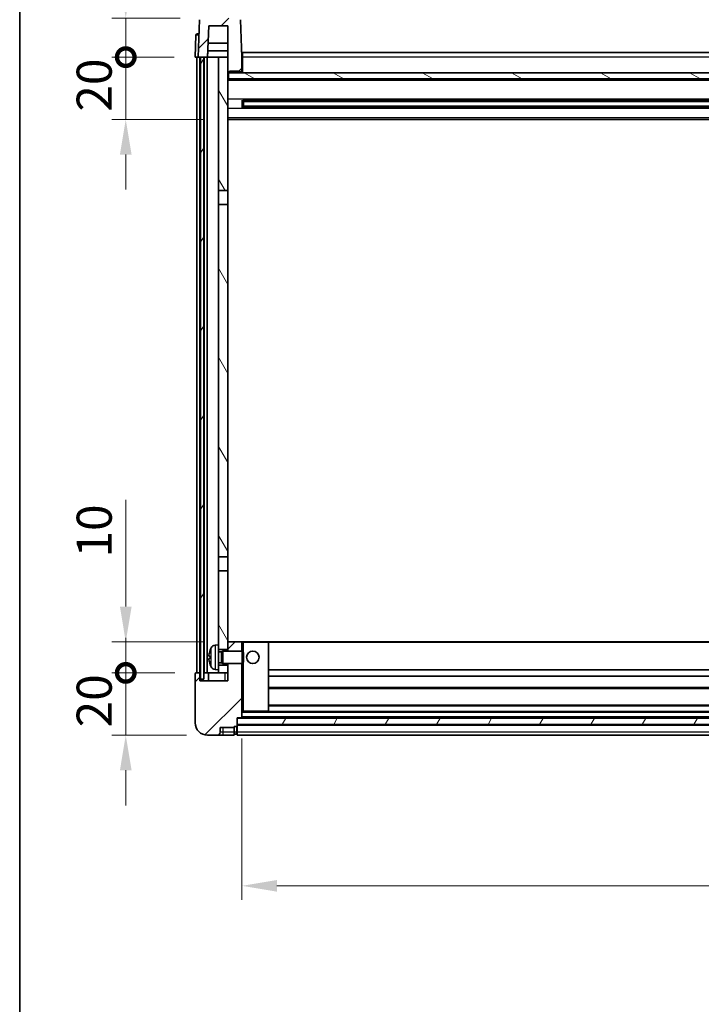
# Model space of a CAD drawing. Units: millimetres. Extents: x 0 to 11018, y 0 to 1264.
# Drawn here: x 1574 to 1793, y 790 to 1106 of the extents above; entities that cross this region are included whole.
import ezdxf

# ---------------------------------------------------------------- set-up
doc = ezdxf.new("R2010")
doc.units = ezdxf.units.MM
doc.header["$LTSCALE"] = 4
doc.layers.get('Defpoints').update_dxf_attribs({"lineweight": 25})
for name, color, linetype, lineweight in [('Border (ISO)', 7, 'Continuous', 35), ('Dimension (ISO)', 7, 'Continuous', 18), ('Hatch (ISO)', 1, 'Continuous', 18), ('Visible (ISO)', 7, 'Continuous', 35), ('Visible Narrow (ISO)', 7, 'Continuous', 25)]:
    doc.layers.add(name, color=color, linetype=linetype, lineweight=lineweight)
doc.styles.add('Note Text (TK)', font='txt')
doc.dimstyles.new('Default - Method 1b (TK)', dxfattribs={"dimscale": 4, "dimtxt": 2.5, "dimasz": 2.5, "dimexe": 1, "dimexo": 1.5, "dimgap": 1, "dimtad": 1, "dimtoh": 1, "dimrnd": 1e-08, "dimdsep": 46, "dimtxsty": 'Note Text (TK)', "dimcen": 0.09, "dimdle": 5, "dimclrd": 100, "dimclre": 100, "dimclrt": 7, "dimadec": 1, "dimazin": 1, "dimtfac": 1, "dimtmove": 0, "dimatfit": 3, "dimfxl": 0, "dimtolj": 1, "dimlwd": -1, "dimlwe": -1, "dimarcsym": 0})
pattern_1 = [(45, (1508.75, -36), (-10.10279, 10.10279), [])]
pattern_2 = [(60, (1508.75, -36), (-12.37334, 7.14375), [])]

# ---------------------------------------------------------------- blocks, each defined once
blk = doc.blocks.new('図面枠 tk図枠')
at = {"layer": 'Border (ISO)'}
blk.add_line((14.5, 289), (14.5, 8), dxfattribs=at)
blk = doc.blocks.new('_DotSmall')
at = {"color": 0, "linetype": 'ByBlock', "const_width": 0.5}
blk.add_lwpolyline([(-0.0625, 0, 1), (0.0625, 0, 1)], format="xyb", close=True, dxfattribs=at)
blk = doc.blocks.new('*D59')
at = {"layer": 'Defpoints', "color": 0, "transparency": 16777216}
for p in [(1608.02, 896.62), (1630.52, 896.62), (1634.27, 876.62)]:
    blk.add_point(p, dxfattribs=at)
at = {"layer": 'Dimension (ISO)', "color": 100, "transparency": 16777216}
for p, q in [((1608.02, 896.62), (1608.02, 907.87)), ((1623.77, 896.62), (1603.52, 896.62)), ((1608.02, 876.62), (1608.02, 896.62)), ((1627.52, 876.62), (1603.52, 876.62)), ((1608.02, 865.37), (1608.02, 854.12))]:
    blk.add_line(p, q, dxfattribs=at)
blk.add_solid([(1606.15, 865.37), (1609.9, 865.37), (1608.02, 876.62)], dxfattribs=at)
at = {"layer": 'Dimension (ISO)', "color": 100, "transparency": 16777216, "xscale": 11.25, "yscale": 11.25, "zscale": 11.25, "rotation": 270}
blk.add_blockref('_DotSmall', (1608.02, 896.62), dxfattribs=at)
at = {"layer": 'Dimension (ISO)', "color": 7, "transparency": 16777216, "insert": (1597.9, 879.14), "char_height": 11.25, "attachment_point": 4, "rotation": 90, "style": 'Note Text (TK)'}
blk.add_mtext('\\A1;20', dxfattribs=at)
blk = doc.blocks.new('*D60')
at = {"layer": 'Defpoints', "color": 0, "transparency": 16777216}
for p in [(1608.02, 906.62), (1639.87, 906.62), (1630.52, 896.62)]:
    blk.add_point(p, dxfattribs=at)
at = {"layer": 'Dimension (ISO)', "color": 100, "transparency": 16777216}
for p, q in [((1608.02, 917.87), (1608.02, 952.18)), ((1633.12, 906.62), (1603.52, 906.62)), ((1608.02, 896.62), (1608.02, 906.62)), ((1623.77, 896.62), (1603.52, 896.62)), ((1608.02, 896.62), (1608.02, 885.37))]:
    blk.add_line(p, q, dxfattribs=at)
blk.add_solid([(1606.15, 917.87), (1609.9, 917.87), (1608.02, 906.62)], dxfattribs=at)
at = {"layer": 'Dimension (ISO)', "color": 100, "transparency": 16777216, "xscale": 11.25, "yscale": 11.25, "zscale": 11.25, "rotation": 90}
blk.add_blockref('_DotSmall', (1608.02, 896.62), dxfattribs=at)
at = {"layer": 'Dimension (ISO)', "color": 7, "transparency": 16777216, "insert": (1597.9, 933.62), "char_height": 11.25, "attachment_point": 4, "rotation": 90, "style": 'Note Text (TK)'}
blk.add_mtext('\\A1;10', dxfattribs=at)
blk = doc.blocks.new('*D61')
at = {"layer": 'Defpoints', "color": 0, "transparency": 16777216}
for p in [(1608.02, 1094.12), (1630.27, 1094.12), (1639.77, 1074.12)]:
    blk.add_point(p, dxfattribs=at)
at = {"layer": 'Dimension (ISO)', "color": 100, "transparency": 16777216}
for p, q in [((1608.02, 1094.12), (1608.02, 1105.37)), ((1623.52, 1094.12), (1603.52, 1094.12)), ((1608.02, 1074.12), (1608.02, 1094.12)), ((1633.02, 1074.12), (1603.52, 1074.12)), ((1608.02, 1062.87), (1608.02, 1051.62))]:
    blk.add_line(p, q, dxfattribs=at)
blk.add_solid([(1606.15, 1062.87), (1609.9, 1062.87), (1608.02, 1074.12)], dxfattribs=at)
at = {"layer": 'Dimension (ISO)', "color": 100, "transparency": 16777216, "xscale": 11.25, "yscale": 11.25, "zscale": 11.25, "rotation": 270}
blk.add_blockref('_DotSmall', (1608.02, 1094.12), dxfattribs=at)
at = {"layer": 'Dimension (ISO)', "color": 7, "transparency": 16777216, "insert": (1597.9, 1076.64), "char_height": 11.25, "attachment_point": 4, "rotation": 90, "style": 'Note Text (TK)'}
blk.add_mtext('\\A1;20', dxfattribs=at)
blk = doc.blocks.new('*D62')
at = {"layer": 'Defpoints', "color": 0, "transparency": 16777216}
for p in [(1608.02, 1106.62), (1632.19, 1106.62), (1630.27, 1094.12)]:
    blk.add_point(p, dxfattribs=at)
at = {"layer": 'Dimension (ISO)', "color": 100, "transparency": 16777216}
for p, q in [((1608.02, 1117.87), (1608.02, 1163.43)), ((1625.44, 1106.62), (1603.52, 1106.62)), ((1608.02, 1094.12), (1608.02, 1106.62)), ((1623.52, 1094.12), (1603.52, 1094.12)), ((1608.02, 1094.12), (1608.02, 1082.87))]:
    blk.add_line(p, q, dxfattribs=at)
blk.add_solid([(1606.15, 1117.87), (1609.9, 1117.87), (1608.02, 1106.62)], dxfattribs=at)
at = {"layer": 'Dimension (ISO)', "color": 100, "transparency": 16777216, "xscale": 11.25, "yscale": 11.25, "zscale": 11.25, "rotation": 90}
blk.add_blockref('_DotSmall', (1608.02, 1094.12), dxfattribs=at)
at = {"layer": 'Dimension (ISO)', "color": 7, "transparency": 16777216, "insert": (1597.9, 1133.62), "char_height": 11.25, "attachment_point": 4, "rotation": 90, "style": 'Note Text (TK)'}
blk.add_mtext('\\A1;12.5', dxfattribs=at)
blk = doc.blocks.new('*D63')
at = {"layer": 'Defpoints', "color": 0, "transparency": 16777216}
for p in [(1645.27, 882.32), (1985.27, 882.32), (1985.27, 828.32)]:
    blk.add_point(p, dxfattribs=at)
at = {"layer": 'Dimension (ISO)', "color": 100, "transparency": 16777216}
for p, q in [((1645.27, 875.57), (1645.27, 823.82)), ((1985.27, 875.57), (1985.27, 823.82)), ((1656.52, 828.32), (1974.02, 828.32))]:
    blk.add_line(p, q, dxfattribs=at)
for points in [[(1656.52, 830.19), (1656.52, 826.44), (1645.27, 828.32)], [(1974.02, 830.19), (1974.02, 826.44), (1985.27, 828.32)]]:
    blk.add_solid(points, dxfattribs=at)
at = {"layer": 'Dimension (ISO)', "color": 7, "transparency": 16777216, "insert": (1803.7, 838.44), "char_height": 11.25, "attachment_point": 4, "style": 'Note Text (TK)'}
blk.add_mtext('\\A1;340', dxfattribs=at)

msp = doc.modelspace()

# ---------------------------------------------------------------- hatches: boundary and pattern name
at = {"layer": 'Hatch (ISO)'}
h = msp.add_hatch(dxfattribs=at)
h.set_pattern_fill('ANSI31', color=256, scale=114.3, style=0)
h.set_pattern_definition(pattern_1)
edge = h.paths.add_edge_path()
edge.add_line((1644.3515, 1106.6185), (1632.1902, 1106.6185))
edge.add_ellipse((1632.1902, 1106.1185), major_axis=(0, 0.5), ratio=1, start_angle=0, end_angle=88)
edge.add_line((1631.6905, 1106.1359), (1631.2709, 1094.1185))
edge.add_line((1631.2709, 1094.1185), (1632.0209, 1094.1185))
edge.add_line((1632.0209, 1094.1185), (1633.0209, 1094.1185))
edge.add_line((1633.0209, 1094.1185), (1634.2727, 1094.1185))
edge.add_line((1634.2727, 1094.1185), (1634.6219, 1104.1185))
edge.add_line((1634.6219, 1104.1185), (1640.7709, 1104.1185))
edge.add_line((1640.7709, 1104.1185), (1640.7709, 1094.1185))
edge.add_line((1640.7709, 1094.1185), (1640.7709, 1089.1185))
edge.add_line((1640.7709, 1089.1185), (1641.0209, 1089.1185))
edge.add_line((1641.0209, 1089.1185), (1641.2709, 1089.1185))
edge.add_line((1641.2709, 1089.1185), (1641.2709, 1089.6185))
edge.add_line((1641.2709, 1089.6185), (1644.7709, 1089.6185))
edge.add_line((1644.7709, 1089.6185), (1644.7709, 1089.1185))
edge.add_line((1644.7709, 1089.1185), (1645.2709, 1089.1185))
edge.add_line((1645.2709, 1089.1185), (1645.2709, 1094.1185))
edge.add_line((1645.2709, 1094.1185), (1644.8512, 1106.1359))
edge.add_ellipse((1644.3515, 1106.1185), major_axis=(0.4997, 0.0174), ratio=1, start_angle=0, end_angle=88)
h = msp.add_hatch(dxfattribs=at)
h.set_pattern_fill('ANSI31', color=256, scale=114.3, angle=14.999978, style=0)
h.set_pattern_definition(pattern_2)
h.paths.add_polyline_path([(1997.5209, 1094.1185), (1997.5209, 894.6185), (1998.5209, 894.6185), (1998.5209, 1094.1185)])
h.paths.add_polyline_path([(1632.0209, 1094.1185), (1632.0209, 894.6185), (1633.0209, 894.6185), (1633.0209, 1094.1185)])
h = msp.add_hatch(dxfattribs=at)
h.set_pattern_fill('ANSI31', color=256, scale=114.3, angle=75.000175, style=0)
h.set_pattern_definition([(120.0002, (1508.75, -36), (-12.37332, -7.14379), [])])
h.paths.add_polyline_path([(1637.7709, 899.1185), (1637.7709, 897.6185), (1637.7709, 896.6185), (1640.7709, 896.6185), (1640.7709, 899.1185)])
h.paths.add_polyline_path([(1637.7709, 905.6185), (1637.7709, 904.1185), (1640.7709, 904.1185), (1640.7709, 906.5185), (1640.7709, 929.3685), (1637.7709, 929.3685)])
h.paths.add_polyline_path([(1640.7709, 1046.8685), (1637.7709, 1046.8685), (1637.7709, 933.8685), (1640.7709, 933.8685)])
h.paths.add_polyline_path([(1637.7709, 1051.3685), (1640.7709, 1051.3685), (1640.7709, 1089.1185), (1640.7709, 1094.1185), (1637.7709, 1094.1185)])
h = msp.add_hatch(dxfattribs=at)
h.set_pattern_fill('ANSI31', color=256, scale=114.3, angle=105.000246, style=0)
h.set_pattern_definition([(150.0002, (1508.75, -36), (-7.1437, -12.37337), [])])
h.paths.add_polyline_path([(1641.0209, 1089.1185), (1641.0209, 1087.1185), (1989.5209, 1087.1185), (1989.5209, 1089.1185), (1989.2709, 1089.1185), (1985.7709, 1089.1185), (1985.2709, 1089.1185), (1645.2709, 1089.1185), (1644.7709, 1089.1185), (1641.2709, 1089.1185)])
h = msp.add_hatch(dxfattribs=at)
h.set_pattern_fill('ANSI31', color=256, scale=114.3, style=0)
h.set_pattern_definition(pattern_1)
edge = h.paths.add_edge_path()
edge.add_line((1634.2709, 876.6185), (1637.2709, 876.6185))
edge.add_ellipse((1637.2709, 877.6185), major_axis=(0, -1), ratio=1, start_angle=0, end_angle=90)
edge.add_line((1638.2709, 877.6185), (1638.2709, 879.1185))
edge.add_line((1638.2709, 879.1185), (1642.7709, 879.1185))
edge.add_line((1642.7709, 879.1185), (1642.7709, 879.4185))
edge.add_line((1642.7709, 879.4185), (1643.5209, 879.4185))
edge.add_ellipse((1643.5209, 879.6685), major_axis=(0, -0.25), ratio=1, start_angle=0, end_angle=90)
edge.add_line((1643.7709, 879.6685), (1643.7709, 880.1185))
edge.add_line((1643.7709, 880.1185), (1643.7709, 882.1185))
edge.add_line((1643.7709, 882.1185), (1643.7709, 882.2185))
edge.add_line((1643.7709, 882.2185), (1645.1709, 882.2185))
edge.add_ellipse((1645.1709, 882.3185), major_axis=(0, -0.1), ratio=1, start_angle=0, end_angle=90)
edge.add_line((1645.2709, 882.3185), (1645.2709, 899.6185))
edge.add_line((1645.2709, 899.6185), (1640.7709, 899.6185))
edge.add_line((1640.7709, 899.6185), (1640.7709, 899.1185))
edge.add_line((1640.7709, 899.1185), (1640.7709, 896.6185))
edge.add_line((1640.7709, 896.6185), (1640.7709, 894.1185))
edge.add_line((1640.7709, 894.1185), (1631.7709, 894.1185))
edge.add_line((1631.7709, 894.1185), (1631.7709, 896.6185))
edge.add_line((1631.7709, 896.6185), (1630.5209, 896.6185))
edge.add_ellipse((1630.5209, 896.3685), major_axis=(0, 0.25), ratio=1, start_angle=0, end_angle=90)
edge.add_line((1630.2709, 896.3685), (1630.2709, 880.6185))
edge.add_ellipse((1634.2709, 880.6185), major_axis=(-4, 0), ratio=1, start_angle=0, end_angle=90)
edge = h.paths.add_edge_path()
edge.add_ellipse((1645.1709, 906.5185), major_axis=(0.1, 0), ratio=1, start_angle=0, end_angle=90)
edge.add_line((1645.1709, 906.6185), (1640.8709, 906.6185))
edge.add_ellipse((1640.8709, 906.5185), major_axis=(0, 0.1), ratio=1, start_angle=0, end_angle=90)
edge.add_line((1640.7709, 906.5185), (1640.7709, 904.1185))
edge.add_line((1640.7709, 904.1185), (1640.7709, 903.6185))
edge.add_line((1640.7709, 903.6185), (1645.2709, 903.6185))
edge.add_line((1645.2709, 903.6185), (1645.2709, 906.5185))
h = msp.add_hatch(dxfattribs=at)
h.set_pattern_fill('ANSI31', color=256, scale=114.3, angle=14.999978, style=0)
h.set_pattern_definition(pattern_2)
h.paths.add_polyline_path([(1643.7709, 882.1185), (1643.7709, 880.1185), (1986.7709, 880.1185), (1986.7709, 882.1185)])

# ---------------------------------------------------------------- linework, layer by layer
at = {"layer": 'Visible (ISO)'}
for p, q in [((1631.6905, 1106.1359), (1631.2709, 1094.1185)), ((1645.2709, 1094.1185), (1644.8512, 1106.1359)), ((1634.2727, 1094.1185), (1634.6219, 1104.1185)), ((1634.6219, 1104.1185), (1640.7709, 1104.1185)), ((1640.7709, 1104.1185), (1640.7709, 1089.1185)), ((1630.5159, 1101.1359), (1630.2709, 1094.1185)), ((1631.0156, 1101.6185), (1631.5153, 1101.6185)), ((1631.5328, 1101.6185), (1631.5153, 1101.6185)), ((1634.2733, 1094.1185), (1634.3432, 1096.1185)), ((1640.7709, 1096.1185), (1634.3426, 1096.1185)), ((1640.7709, 1098.6185), (1634.4299, 1098.6185)), ((1631.2703, 1094.1185), (1630.2709, 1094.1185)), ((1630.7709, 896.6185), (1630.7709, 1094.1185)), ((1631.2709, 1094.1185), (1631.2703, 1094.1185)), ((1631.2709, 1094.1185), (1634.2727, 1094.1185)), ((1631.7709, 896.6185), (1631.7709, 1094.1185)), ((1632.0209, 1094.1185), (1632.0209, 894.6185)), ((1633.0209, 1094.1185), (1632.0209, 1094.1185)), ((1633.0209, 894.6185), (1633.0209, 1094.1185)), ((1633.1209, 896.6185), (1633.1209, 1094.1185)), ((1634.1209, 896.6185), (1634.1209, 1094.1185)), ((1637.7709, 1094.1185), (1634.2727, 1094.1185)), ((1640.7709, 1094.1185), (1637.7709, 1094.1185)), ((1637.7709, 1094.1185), (1637.7709, 1051.3685)), ((1640.7709, 1051.3685), (1640.7709, 1094.1185)), ((1645.5209, 1094.1185), (1645.2709, 1094.1185)), ((1645.2709, 1089.1185), (1645.2709, 1094.1185)), ((1645.5209, 1095.6185), (1985.0209, 1095.6185)), ((1645.5209, 1094.1185), (1645.5209, 1095.6185)), ((1645.5209, 1094.1185), (1645.5209, 1089.1185)), ((1641.2709, 1089.1185), (1641.2709, 1089.6185)), ((1641.2709, 1089.6185), (1644.7709, 1089.6185)), ((1644.7709, 1089.6185), (1644.7709, 1089.1185)), ((1640.7709, 1089.1185), (1641.2709, 1089.1185)), ((1989.7709, 1087.0185), (1640.7709, 1087.0185)), ((1641.0209, 1089.1185), (1641.0209, 1087.1185)), ((1989.5209, 1089.1185), (1641.0209, 1089.1185)), ((1641.0209, 1087.1185), (1989.5209, 1087.1185)), ((1644.7709, 1089.1185), (1645.2709, 1089.1185)), ((1645.5209, 1089.2185), (1645.2709, 1089.2185)), ((1645.3414, 1077.941), (1645.3414, 1080.2959)), ((1984.9265, 1080.1941), (1645.6153, 1080.1941)), ((1645.7709, 1080.1941), (1645.7709, 1078.0428)), ((1651.5709, 1080.1941), (1651.5709, 1080.001)), ((1984.9265, 1078.0428), (1645.6153, 1078.0428)), ((1651.5709, 1079.9259), (1645.7709, 1079.9259)), ((1984.7709, 1079.8664), (1645.7709, 1079.8664)), ((1984.7709, 1078.3705), (1645.7709, 1078.3705)), ((1645.7709, 1078.311), (1651.5709, 1078.311)), ((1651.5709, 1079.9259), (1651.5709, 1080.001)), ((1651.5709, 1078.236), (1651.5709, 1078.311)), ((1651.5709, 1078.236), (1651.5709, 1078.0428)), ((1989.7709, 1074.1185), (1640.7709, 1074.1185)), ((1637.7709, 1051.3685), (1640.7709, 1051.3685)), ((1637.7709, 1046.8685), (1637.7709, 1051.3685)), ((1640.7709, 1051.3685), (1640.7709, 1046.8685)), ((1640.7709, 1046.8685), (1637.7709, 1046.8685)), ((1637.7709, 1046.8685), (1637.7709, 933.8685)), ((1640.7709, 933.8685), (1640.7709, 1046.8685)), ((1637.7709, 933.8685), (1640.7709, 933.8685)), ((1637.7709, 929.3685), (1637.7709, 933.8685)), ((1640.7709, 933.8685), (1640.7709, 929.3685)), ((1640.7709, 929.3685), (1637.7709, 929.3685)), ((1637.7709, 929.3685), (1637.7709, 905.6185)), ((1640.7709, 904.1185), (1640.7709, 929.3685)), ((1640.8709, 906.6185), (1640.7709, 906.6185)), ((1640.7709, 906.5185), (1640.7709, 903.6185)), ((1645.1709, 906.6185), (1640.8709, 906.6185)), ((1645.7709, 906.6185), (1645.1709, 906.6185)), ((1645.2709, 903.6185), (1645.2709, 906.5185)), ((1653.6709, 906.6185), (1645.7709, 906.6185)), ((1976.8709, 906.6185), (1653.6709, 906.6185)), ((1653.7709, 884.3185), (1653.7709, 906.5185)), ((1636.7119, 905.5258), (1637.7709, 905.6185)), ((1637.7709, 897.6185), (1637.7709, 905.6185)), ((1637.7709, 904.1185), (1640.7709, 904.1185)), ((1637.7709, 903.4037), (1638.7415, 903.4037)), ((1638.7415, 903.4037), (1639.1709, 903.6185)), ((1638.7415, 899.8332), (1638.7415, 903.4037)), ((1639.1709, 899.6185), (1639.1709, 903.6185)), ((1639.1709, 903.6185), (1645.3414, 903.6185)), ((1645.3414, 899.6185), (1645.3414, 903.6185)), ((1645.7709, 903.189), (1645.3414, 903.6185)), ((1635.0569, 901.9008), (1635.0569, 901.3361)), ((1645.7709, 903.189), (1645.7709, 900.0479)), ((1636.7119, 897.7111), (1637.7709, 897.6185)), ((1637.7709, 899.8332), (1638.7415, 899.8332)), ((1640.7709, 899.1185), (1637.7709, 899.1185)), ((1637.7709, 897.6185), (1637.7709, 896.6185)), ((1638.7415, 899.8332), (1639.1709, 899.6185)), ((1639.1709, 899.6185), (1645.3414, 899.6185)), ((1640.7709, 899.6185), (1640.7709, 894.1185)), ((1640.7709, 896.6185), (1640.7709, 899.1185)), ((1645.2709, 882.3185), (1645.2709, 899.6185)), ((1645.7709, 900.0479), (1645.3414, 899.6185)), ((1976.7709, 897.6185), (1653.7709, 897.6185)), ((1630.2709, 896.3685), (1630.2709, 880.6185)), ((1631.7709, 896.6185), (1630.5209, 896.6185)), ((1631.7709, 894.1185), (1631.7709, 896.6185)), ((1631.7709, 896.6185), (1632.0209, 896.6185)), ((1640.7709, 894.1185), (1631.7709, 894.1185)), ((1632.0209, 894.6185), (1633.0209, 894.6185)), ((1633.0209, 896.6185), (1633.1209, 896.6185)), ((1633.1209, 896.6185), (1634.1209, 896.6185)), ((1634.1209, 896.6185), (1637.7709, 896.6185)), ((1634.5209, 896.6185), (1634.5209, 894.1185)), ((1637.7709, 896.6185), (1640.7709, 896.6185)), ((1976.7709, 895.6185), (1653.7709, 895.6185)), ((1976.7709, 891.6185), (1653.7709, 891.6185)), ((1976.7709, 886.2185), (1653.7709, 886.2185)), ((1643.7709, 879.6685), (1643.7709, 882.2185)), ((1643.7709, 882.2185), (1645.1709, 882.2185)), ((1643.7709, 882.1185), (1643.7709, 880.1185)), ((1986.7709, 882.1185), (1643.7709, 882.1185)), ((1985.3709, 882.2185), (1645.1709, 882.2185)), ((1645.2709, 884.2185), (1645.7709, 884.2185)), ((1645.7709, 884.2185), (1653.6709, 884.2185)), ((1976.8709, 884.2185), (1653.6709, 884.2185)), ((1638.2709, 877.6185), (1638.2709, 879.1185)), ((1638.2709, 879.1185), (1642.7709, 879.1185)), ((1642.7709, 879.1185), (1642.7709, 879.4185)), ((1642.7709, 879.4185), (1643.5209, 879.4185)), ((1642.7709, 877.6185), (1642.7709, 879.1185)), ((1643.7709, 880.1185), (1986.7709, 880.1185)), ((1986.7709, 880.0185), (1643.7709, 880.0185)), ((1643.7709, 879.6685), (1643.7709, 877.6185)), ((1634.2709, 876.6185), (1637.2709, 876.6185)), ((1637.2709, 876.6185), (1639.2709, 876.6185)), ((1639.2709, 876.6185), (1642.7709, 876.6185)), ((1642.7709, 877.6185), (1642.7709, 876.6185)), ((1643.5209, 876.9185), (1642.7709, 876.9185)), ((1643.7709, 876.6185), (1643.7709, 877.6185)), ((1986.7709, 876.6185), (1643.7709, 876.6185))]:
    msp.add_line(p, q, dxfattribs=at)
msp.add_circle((1648.7709, 901.6185), 2, dxfattribs=at)
for centre, radius, start, end in [((1631.0156, 1101.1185), 0.5, 90, 178), ((1640.8709, 906.5185), 0.1, 90, 180), ((1645.1709, 906.5185), 0.1, 0, 90), ((1653.6709, 906.5185), 0.1, 0, 90), ((1635.1815, 903.8031), 0.1246, 159.960393, 178.185174), ((1641.1709, 901.6185), 6.5, 151.827266, 159.960393), ((1636.8514, 903.9319), 1.6, 95, 151.827266), ((1635.1815, 899.4338), 0.1246, 181.814826, 200.039607), ((1641.1709, 901.6185), 6.5, 200.039607, 208.172734), ((1636.8514, 899.305), 1.6, 208.172734, 265), ((1630.5209, 896.3685), 0.25, 90, 180), ((1653.6709, 884.3185), 0.1, 270, 0), ((1645.1709, 882.3185), 0.1, 270, 0), ((1634.2709, 880.6185), 4, 180, 270), ((1643.5209, 879.6685), 0.25, 270, 0), ((1637.2709, 877.6185), 1, 270, 0), ((1643.5209, 877.1685), 0.25, 270, 0)]:
    msp.add_arc(centre, radius, start, end, dxfattribs=at)
for centre, major_axis, ratio, start_param, end_param in [((1641.1586, 901.6113), (-3.2829, 5.6083), 0.99488747, 0.69485901, 0.93384331), ((1641.1586, 901.4788), (-6.4737, 0.5671), 0.05101764, 0.10959827, 0.34858257), ((1641.1586, 901.7581), (-6.4737, -0.5671), 0.05101764, 5.93460274, 6.17358703), ((1641.1586, 901.6256), (3.2829, 5.6083), 0.99488747, 2.20774935, 2.44673364)]:
    msp.add_ellipse(centre, major_axis=major_axis, ratio=ratio, start_param=start_param, end_param=end_param, dxfattribs=at)
for points, knots in [([(1634.7206, 902.0064), (1634.7163, 902.0089), (1634.7126, 902.0197), (1634.7079, 902.058), (1634.707, 902.0855), (1634.7077, 902.1474), (1634.7093, 902.1859), (1634.7145, 902.2579), (1634.7173, 902.29), (1634.7206, 902.3212)], [0, 0, 0, 0, 0.0125039067, 0.0125039067, 0.0250078135, 0.0250078135, 0.0375277995, 0.0375277995, 0.0466766392, 0.0466766392, 0.0466766392, 0.0466766392]), ([(1634.7206, 900.9157), (1634.7163, 900.9571), (1634.7126, 901.0009), (1634.708, 901.0806), (1634.707, 901.1165), (1634.7077, 901.1724), (1634.7093, 901.1961), (1634.7145, 901.2221), (1634.7173, 901.2286), (1634.7206, 901.2305)], [0, 0, 0, 0, 0.0124997785, 0.0124997785, 0.0249995571, 0.0249995571, 0.0375236714, 0.0375236714, 0.0466766062, 0.0466766062, 0.0466766062, 0.0466766062])]:
    msp.add_open_spline(points, degree=3, knots=knots, dxfattribs=at)
at = {"layer": 'Visible Narrow (ISO)'}
for p, q in [((1631.2703, 1094.1185), (1631.5153, 1101.1359)), ((1631.5153, 1101.1359), (1631.5153, 1101.6185)), ((1631.5153, 1101.1359), (1631.5159, 1101.1359)), ((1645.5209, 1093.6185), (1645.2709, 1093.6185)), ((1985.0209, 1094.1185), (1645.5209, 1094.1185)), ((1645.5209, 1089.6185), (1645.2709, 1089.6185)), ((1989.7709, 1086.6185), (1640.7709, 1086.6185)), ((1989.7709, 1080.5941), (1640.7709, 1080.5941)), ((1989.7709, 1077.6428), (1640.7709, 1077.6428)), ((1978.9709, 1080.001), (1651.5709, 1080.001)), ((1978.9709, 1078.236), (1651.5709, 1078.236)), ((1989.7709, 1074.6185), (1640.7709, 1074.6185)), ((1645.2709, 906.5185), (1645.7709, 906.5185)), ((1645.7709, 906.6185), (1645.7709, 906.5185)), ((1645.7709, 906.5185), (1653.6709, 906.5185)), ((1645.7709, 903.189), (1645.7709, 906.5185)), ((1653.6709, 906.5185), (1653.6709, 906.6185)), ((1653.6709, 906.5185), (1653.7709, 906.5185)), ((1653.6709, 906.5185), (1653.6709, 884.3185)), ((1635.0644, 903.8458), (1635.0644, 903.8281)), ((1635.4409, 898.5496), (1635.4409, 904.6873)), ((1636.7119, 905.5258), (1636.7119, 897.7111)), ((1976.7709, 906.3185), (1653.7709, 906.3185)), ((1635.0644, 901.899), (1635.0644, 901.3379)), ((1635.0644, 899.4088), (1635.0644, 899.3911)), ((1645.7709, 884.3185), (1645.7709, 900.0479)), ((1639.7709, 896.6185), (1639.7709, 894.1185)), ((1976.7709, 891.9185), (1653.7709, 891.9185)), ((1645.7709, 884.3185), (1645.2709, 884.3185)), ((1645.7709, 884.3185), (1645.7709, 884.2185)), ((1653.6709, 884.3185), (1645.7709, 884.3185)), ((1653.6709, 884.3185), (1653.7709, 884.3185)), ((1653.6709, 884.2185), (1653.6709, 884.3185)), ((1976.7709, 885.9185), (1653.7709, 885.9185)), ((1985.2709, 883.9185), (1645.2709, 883.9185)), ((1985.2709, 882.5185), (1645.2709, 882.5185)), ((1639.2709, 877.6185), (1639.2709, 879.1185)), ((1643.5209, 879.4185), (1643.5209, 877.6185)), ((1986.7709, 879.7185), (1643.7709, 879.7185)), ((1639.2709, 877.6185), (1638.2709, 877.6185)), ((1642.7709, 877.6185), (1639.2709, 877.6185)), ((1639.2709, 876.6185), (1639.2709, 877.6185)), ((1643.5209, 877.6185), (1642.7709, 877.6185)), ((1643.7709, 877.6185), (1643.5209, 877.6185)), ((1643.5209, 876.9185), (1643.5209, 877.6185)), ((1986.7709, 877.6185), (1643.7709, 877.6185))]:
    msp.add_line(p, q, dxfattribs=at)
msp.add_ellipse((1631.5159, 1101.1185), major_axis=(1, -0.0174), ratio=0.01743381, start_param=1.57170981, end_param=3.14128816, dxfattribs=at)

# ---------------------------------------------------------------- block references
at = {"xscale": 4.5, "yscale": 4.5, "zscale": 4.5}
msp.add_blockref('図面枠 tk図枠', (1508.75, -36), dxfattribs=at)

# ---------------------------------------------------------------- dimensions: what is measured, and where the dimension line sits
at = {"layer": 'Dimension (ISO)', "color": 100}
for base, p1, p2, override, picture, middle in [((1608.0209, 1106.6185), (1630.2709, 1094.1185), (1632.1902, 1106.6185), {"dimscale": 0, "dimtxt": 11.25, "dimasz": 11.25, "dimexe": 4.5, "dimexo": 6.75, "dimgap": 4.5, "dimtoh": 0, "dimdec": 2, "dimblk1": 'DotSmall', "dimsah": 1, "dimcen": 0.405, "dimdle": 0, "dimtol": 0, "dimlim": 0, "dimtp": 0, "dimtm": 0, "dimtdec": 2, "dimtix": 0, "dimtofl": 1, "dimtmove": 0, "dimatfit": 1}, '*D62', (1608.0209, 1146.2747)), ((1608.0209, 1094.1185), (1639.7709, 1074.1185), (1630.2709, 1094.1185), {"dimscale": 0, "dimtxt": 11.25, "dimasz": 11.25, "dimexe": 4.5, "dimexo": 6.75, "dimgap": 4.5, "dimtoh": 0, "dimdec": 2, "dimblk2": 'DotSmall', "dimsah": 1, "dimcen": 0.405, "dimdle": 0, "dimtol": 0, "dimlim": 0, "dimtp": 0, "dimtm": 0, "dimtdec": 2, "dimtix": 0, "dimtofl": 1, "dimtmove": 0, "dimatfit": 1}, '*D61', (1608.0209, 1084.1185)), ((1608.0209, 906.6185), (1630.5209, 896.6185), (1639.8709, 906.6185), {"dimscale": 0, "dimtxt": 11.25, "dimasz": 11.25, "dimexe": 4.5, "dimexo": 6.75, "dimgap": 4.5, "dimtoh": 0, "dimdec": 2, "dimblk1": 'DotSmall', "dimsah": 1, "dimcen": 0.405, "dimdle": 0, "dimtol": 0, "dimlim": 0, "dimtp": 0, "dimtm": 0, "dimtdec": 2, "dimtix": 0, "dimtofl": 1, "dimtmove": 0, "dimatfit": 1}, '*D60', (1608.0209, 940.6497)), ((1608.0209, 896.6185), (1634.2709, 876.6185), (1630.5209, 896.6185), {"dimscale": 0, "dimtxt": 11.25, "dimasz": 11.25, "dimexe": 4.5, "dimexo": 6.75, "dimgap": 4.5, "dimtoh": 0, "dimdec": 2, "dimblk2": 'DotSmall', "dimsah": 1, "dimcen": 0.405, "dimdle": 0, "dimtol": 0, "dimlim": 0, "dimtp": 0, "dimtm": 0, "dimtdec": 2, "dimtix": 0, "dimtofl": 1, "dimtmove": 0, "dimatfit": 1}, '*D59', (1608.0209, 886.6185))]:
    dim = msp.add_linear_dim(base=base, p1=p1, p2=p2, angle=90, dimstyle='Default - Method 1b (TK)', override=override, dxfattribs=at)
    dim.commit()
    dim.dimension.update_dxf_attribs({"geometry": picture, "text_midpoint": middle, "dimtype": 128})
dim = msp.add_linear_dim(base=(1985.2709, 828.3185), p1=(1645.2709, 882.3185), p2=(1985.2709, 882.3185), dimstyle='Default - Method 1b (TK)', override={"dimscale": 0, "dimtxt": 11.25, "dimasz": 11.25, "dimexe": 4.5, "dimexo": 6.75, "dimgap": 4.5, "dimtoh": 0, "dimdec": 2, "dimcen": 0.405, "dimtol": 0, "dimlim": 0, "dimtp": 0, "dimtm": 0, "dimtdec": 2, "dimtix": 0, "dimtofl": 0, "dimtmove": 0, "dimatfit": 1}, dxfattribs=at)
dim.commit()
dim.dimension.update_dxf_attribs({"geometry": '*D63', "text_midpoint": (1815.2709, 828.3185), "dimtype": 128})

doc.saveas('drawing.dxf')
